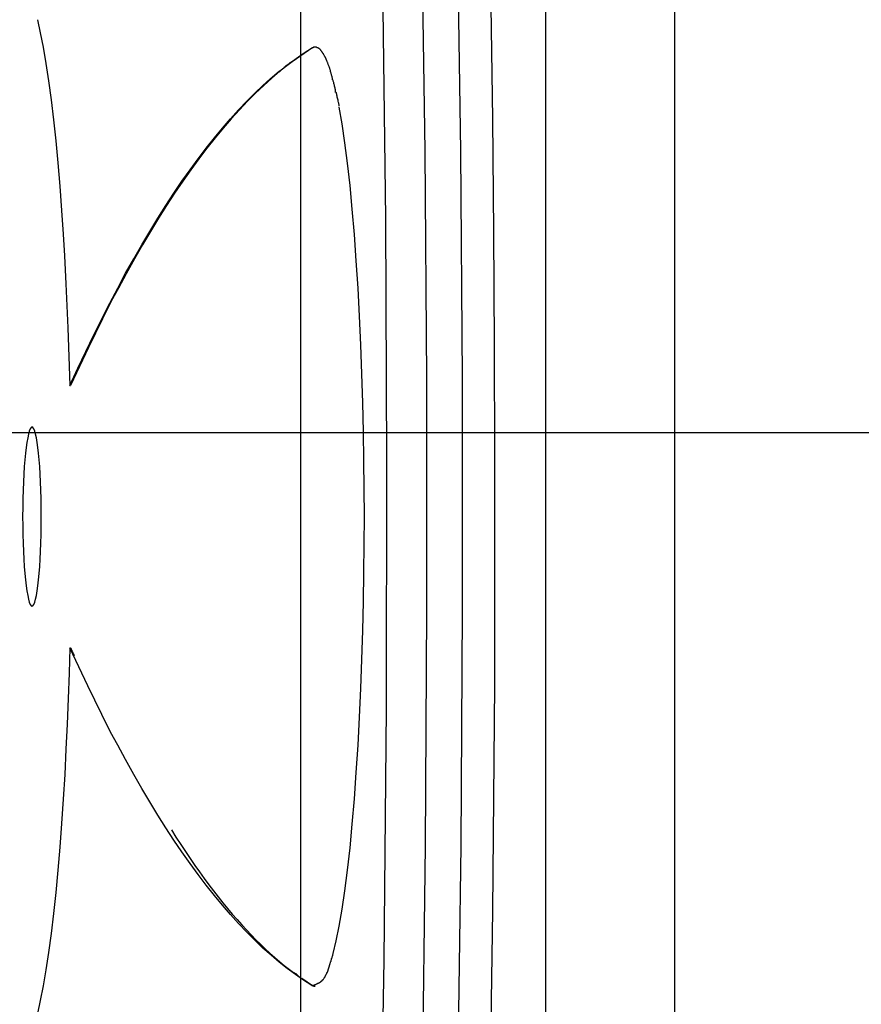
# Model space of a CAD drawing. Extents: x -62 to 62, y -55 to 55.
# Drawn here: x -47 to -46, y 4 to 5 of the extents above; entities that cross this region are included whole.
import ezdxf

# ---------------------------------------------------------------- set-up
doc = ezdxf.new("R2010")
doc.units = 0
doc.layers.get('0').update_dxf_attribs({"linetype": 'CONTINUOUS'})

msp = doc.modelspace()

# ---------------------------------------------------------------- linework, layer by layer
at = {"color": 0}
for points in [[(-47.098, -14.6172), (-47.098, 24.1001)], [(-46.7596, 8.2966), (-46.7596, 1.1863)], [(-46.5804, 1.1863), (-46.5804, 8.2966)], [(-46.9309, 5.5538), (-46.9266, 5.2475), (-46.9242, 4.9329), (-46.924, 4.6118), (-46.9261, 4.2857), (-46.9303, 3.9569), (-46.9371, 3.6276), (-46.9461, 3.3001), (-46.9576, 2.9768), (-46.9716, 2.66), (-46.9877, 2.3522), (-47.0061, 2.0554), (-47.0265, 1.7724), (-47.0489, 1.5041), (-47.073, 1.2531), (-47.0985, 1.02), (-47.1255, 0.8067), (-47.1534, 0.6132), (-47.1819, 0.4408), (-47.2114, 0.2885), (-47.242, 0.1569), (-47.2711, 0.0461), (-47.2975, -0.043)], [(-47.1616, 0.2885), (-47.1323, 0.4407), (-47.1036, 0.6132), (-47.0756, 0.8067), (-47.0487, 1.02), (-47.0232, 1.2531), (-46.9991, 1.5041), (-46.9768, 1.7724), (-46.9563, 2.0554), (-46.9379, 2.3522), (-46.9218, 2.66), (-46.9079, 2.9768), (-46.8964, 3.3001), (-46.8873, 3.6276), (-46.8806, 3.9569), (-46.8762, 4.2857), (-46.8743, 4.6118), (-46.8745, 4.9329), (-46.8768, 5.2475), (-46.8811, 5.5538)], [(-47.2469, 0.4167), (-47.2162, 0.5915), (-47.1862, 0.7893), (-47.1574, 1.0107), (-47.13, 1.2539), (-47.1043, 1.5185), (-47.0805, 1.802), (-47.0589, 2.1032), (-47.0397, 2.419), (-47.023, 2.7476), (-47.0088, 3.0854), (-46.9974, 3.43), (-46.9888, 3.7785), (-46.9828, 4.1278), (-46.9796, 4.4752), (-46.979, 4.818), (-46.9806, 5.1543), (-46.9847, 5.4814)], [(-46.8694, 2.8326), (-46.8633, 2.9783), (-46.8577, 3.1258), (-46.8526, 3.275), (-46.8479, 3.4257), (-46.8438, 3.5777), (-46.8402, 3.7308), (-46.8371, 3.885), (-46.8346, 4.04), (-46.8325, 4.1957), (-46.8309, 4.3519), (-46.8298, 4.5086), (-46.8294, 4.6655), (-46.8294, 4.8225), (-46.8299, 4.9793), (-46.8309, 5.136), (-46.8325, 5.2923), (-46.8346, 5.4479)], [(-47.4627, 5.4296), (-47.4588, 5.4117), (-47.4549, 5.3915), (-47.451, 5.3692), (-47.4475, 5.345), (-47.4439, 5.3189), (-47.4406, 5.2911), (-47.4375, 5.2619), (-47.4347, 5.2316), (-47.4319, 5.1994), (-47.4294, 5.1654), (-47.4271, 5.1329), (-47.4253, 5.1029), (-47.4233, 5.0637), (-47.4207, 5.003), (-47.418, 4.9232)], [(-47.0821, 5.3907), (-47.0934, 5.3835), (-47.1046, 5.3757), (-47.1159, 5.3674), (-47.1271, 5.3584), (-47.1384, 5.3489), (-47.1496, 5.3388), (-47.1609, 5.3281), (-47.172, 5.3168), (-47.1833, 5.305), (-47.1945, 5.2926), (-47.2058, 5.2796), (-47.2169, 5.2661), (-47.2281, 5.2518), (-47.2394, 5.2371), (-47.2505, 5.2218), (-47.2617, 5.2059), (-47.2729, 5.1894), (-47.2841, 5.1724), (-47.2952, 5.1547), (-47.3063, 5.1366), (-47.3173, 5.118), (-47.3285, 5.0984), (-47.34, 5.0778), (-47.3507, 5.0581), (-47.3605, 5.0399), (-47.3728, 5.0154), (-47.392, 4.9759), (-47.417, 4.9232)], [(-47.1086, 5.3728), (-47.0831, 5.3907)], [(-47.0831, 5.3907), (-47.079, 5.392)], [(-47.0831, 5.3907), (-47.0821, 5.3907)], [(-47.0783, 5.392), (-47.0784, 5.3919), (-47.0785, 5.3919), (-47.0786, 5.3919), (-47.0788, 5.3919), (-47.0789, 5.3919), (-47.079, 5.3919), (-47.0792, 5.3918), (-47.0793, 5.3918), (-47.0794, 5.3918), (-47.0796, 5.3918), (-47.0797, 5.3917), (-47.0798, 5.3917), (-47.0799, 5.3917), (-47.08, 5.3916), (-47.0801, 5.3916), (-47.0804, 5.3915), (-47.0805, 5.3915), (-47.0806, 5.3915), (-47.0807, 5.3914), (-47.0808, 5.3914), (-47.0809, 5.3912), (-47.0811, 5.3912), (-47.0813, 5.3911), (-47.0814, 5.391), (-47.0815, 5.391), (-47.0816, 5.3909), (-47.0818, 5.3908), (-47.0821, 5.3907)], [(-47.075, 5.391), (-47.075, 5.391), (-47.075, 5.391), (-47.0753, 5.391), (-47.0755, 5.391), (-47.0758, 5.3913), (-47.0758, 5.3913), (-47.0761, 5.3914), (-47.0764, 5.3914), (-47.0767, 5.3917), (-47.0767, 5.3917), (-47.077, 5.3917), (-47.0773, 5.3917), (-47.0776, 5.3918), (-47.0778, 5.3918), (-47.0781, 5.3918), (-47.0784, 5.3918), (-47.0787, 5.392), (-47.0787, 5.392), (-47.0787, 5.392), (-47.0787, 5.392), (-47.0787, 5.392), (-47.0787, 5.392), (-47.0787, 5.392), (-47.0787, 5.392), (-47.0787, 5.392), (-47.0787, 5.392), (-47.0787, 5.392), (-47.0787, 5.392), (-47.0787, 5.392), (-47.0787, 5.392), (-47.0787, 5.392), (-47.0787, 5.392), (-47.0787, 5.392), (-47.0789, 5.392)], [(-47.075, 5.391), (-47.075, 5.391), (-47.075, 5.391), (-47.0753, 5.391), (-47.0755, 5.391), (-47.0758, 5.3913), (-47.0758, 5.3913), (-47.0761, 5.3914), (-47.0764, 5.3914), (-47.0767, 5.3917), (-47.0767, 5.3917), (-47.077, 5.3917), (-47.0773, 5.3917), (-47.0776, 5.3918), (-47.0778, 5.3918), (-47.0781, 5.3918), (-47.0784, 5.3918), (-47.0787, 5.392), (-47.0787, 5.392), (-47.0787, 5.392), (-47.0787, 5.392), (-47.0787, 5.392), (-47.0787, 5.392), (-47.0787, 5.392), (-47.0787, 5.392), (-47.0787, 5.392), (-47.0787, 5.392), (-47.0787, 5.392), (-47.0787, 5.392), (-47.0787, 5.392), (-47.0787, 5.392), (-47.0787, 5.392), (-47.0787, 5.392), (-47.0787, 5.392), (-47.0789, 5.392)], [(-47.0706, 5.3876), (-47.0706, 5.3876), (-47.0706, 5.3876), (-47.0709, 5.3879), (-47.0711, 5.3882), (-47.0714, 5.3885), (-47.0715, 5.3887), (-47.0718, 5.389), (-47.0721, 5.3893), (-47.0724, 5.3896), (-47.0727, 5.3896), (-47.073, 5.3899), (-47.0733, 5.39), (-47.0736, 5.3903), (-47.0739, 5.3903), (-47.0742, 5.3906), (-47.0745, 5.3908), (-47.0748, 5.3911)], [(-47.0706, 5.3876), (-47.0706, 5.3876), (-47.0706, 5.3876), (-47.0709, 5.3879), (-47.0711, 5.3882), (-47.0714, 5.3885), (-47.0715, 5.3887), (-47.0718, 5.389), (-47.0721, 5.3893), (-47.0724, 5.3896), (-47.0727, 5.3896), (-47.073, 5.3899), (-47.0733, 5.39), (-47.0736, 5.3903), (-47.0739, 5.3903), (-47.0742, 5.3906), (-47.0745, 5.3908), (-47.0748, 5.3911)], [(-47.0665, 5.3815), (-47.0665, 5.3815), (-47.0665, 5.3818), (-47.0668, 5.3821), (-47.0671, 5.3824), (-47.0674, 5.383), (-47.0675, 5.3833), (-47.0678, 5.3837), (-47.0681, 5.384), (-47.0684, 5.3846), (-47.0686, 5.3849), (-47.0689, 5.3852), (-47.0692, 5.3855), (-47.0695, 5.3861), (-47.0698, 5.3864), (-47.0701, 5.3867), (-47.0704, 5.387), (-47.0707, 5.3875)], [(-47.0665, 5.3815), (-47.0665, 5.3815), (-47.0665, 5.3818), (-47.0668, 5.3821), (-47.0671, 5.3824), (-47.0674, 5.383), (-47.0675, 5.3833), (-47.0678, 5.3837), (-47.0681, 5.384), (-47.0684, 5.3846), (-47.0686, 5.3849), (-47.0689, 5.3852), (-47.0692, 5.3855), (-47.0695, 5.3861), (-47.0698, 5.3864), (-47.0701, 5.3867), (-47.0704, 5.387), (-47.0707, 5.3875)], [(-47.0622, 5.3727), (-47.0622, 5.3727), (-47.0622, 5.373), (-47.0625, 5.3736), (-47.0626, 5.3742), (-47.0629, 5.3748), (-47.0631, 5.3754), (-47.0634, 5.376), (-47.0637, 5.3766), (-47.064, 5.3772), (-47.0643, 5.3775), (-47.0646, 5.3781), (-47.0649, 5.3787), (-47.0652, 5.3793), (-47.0655, 5.3797), (-47.0658, 5.3803), (-47.0661, 5.3809), (-47.0665, 5.3815)], [(-47.0622, 5.3727), (-47.0622, 5.3727), (-47.0622, 5.373), (-47.0625, 5.3736), (-47.0626, 5.3742), (-47.0629, 5.3748), (-47.0631, 5.3754), (-47.0634, 5.376), (-47.0637, 5.3766), (-47.064, 5.3772), (-47.0643, 5.3775), (-47.0646, 5.3781), (-47.0649, 5.3787), (-47.0652, 5.3793), (-47.0655, 5.3797), (-47.0658, 5.3803), (-47.0661, 5.3809), (-47.0665, 5.3815)], [(-47.1086, 5.3729), (-47.1086, 5.3729), (-47.1095, 5.3721), (-47.1107, 5.3715), (-47.1119, 5.3706), (-47.1132, 5.3698), (-47.1144, 5.3687), (-47.1159, 5.3678), (-47.1172, 5.3666), (-47.1187, 5.3657), (-47.1199, 5.3645), (-47.1212, 5.3634), (-47.1224, 5.3622), (-47.1237, 5.3613), (-47.1247, 5.3602), (-47.1259, 5.3593), (-47.1268, 5.3584), (-47.1278, 5.3577)], [(-47.1086, 5.3729), (-47.1086, 5.3729), (-47.1095, 5.3721), (-47.1107, 5.3715), (-47.1119, 5.3706), (-47.1132, 5.3698), (-47.1144, 5.3687), (-47.1159, 5.3678), (-47.1172, 5.3666), (-47.1187, 5.3657), (-47.1199, 5.3645), (-47.1212, 5.3634), (-47.1224, 5.3622), (-47.1237, 5.3613), (-47.1247, 5.3602), (-47.1259, 5.3593), (-47.1268, 5.3584), (-47.1278, 5.3577)], [(-47.0579, 5.3613), (-47.0579, 5.3613), (-47.0579, 5.3619), (-47.0582, 5.3625), (-47.0583, 5.3631), (-47.0586, 5.3639), (-47.0589, 5.3645), (-47.0592, 5.3654), (-47.0595, 5.366), (-47.0598, 5.3669), (-47.0601, 5.3675), (-47.0604, 5.3683), (-47.0607, 5.3689), (-47.061, 5.3698), (-47.0613, 5.3704), (-47.0616, 5.3713), (-47.0619, 5.3719), (-47.0623, 5.3728)], [(-47.0579, 5.3613), (-47.0579, 5.3613), (-47.0579, 5.3619), (-47.0582, 5.3625), (-47.0583, 5.3631), (-47.0586, 5.3639), (-47.0589, 5.3645), (-47.0592, 5.3654), (-47.0595, 5.366), (-47.0598, 5.3669), (-47.0601, 5.3675), (-47.0604, 5.3683), (-47.0607, 5.3689), (-47.061, 5.3698), (-47.0613, 5.3704), (-47.0616, 5.3713), (-47.0619, 5.3719), (-47.0623, 5.3728)], [(-47.0541, 5.3466), (-47.0541, 5.3466), (-47.0541, 5.3472), (-47.0543, 5.348), (-47.0544, 5.3489), (-47.0547, 5.3498), (-47.0549, 5.3507), (-47.0552, 5.3518), (-47.0555, 5.3527), (-47.0558, 5.3539), (-47.056, 5.3548), (-47.0563, 5.3559), (-47.0566, 5.3568), (-47.0569, 5.3579), (-47.057, 5.3588), (-47.0573, 5.3597), (-47.0575, 5.3605), (-47.0578, 5.3614)], [(-47.0541, 5.3466), (-47.0541, 5.3466), (-47.0541, 5.3472), (-47.0543, 5.348), (-47.0544, 5.3489), (-47.0547, 5.3498), (-47.0549, 5.3507), (-47.0552, 5.3518), (-47.0555, 5.3527), (-47.0558, 5.3539), (-47.056, 5.3548), (-47.0563, 5.3559), (-47.0566, 5.3568), (-47.0569, 5.3579), (-47.057, 5.3588), (-47.0573, 5.3597), (-47.0575, 5.3605), (-47.0578, 5.3614)], [(-47.418, 4.9232), (-47.4069, 4.9471), (-47.396, 4.9704), (-47.3849, 4.9932), (-47.3738, 5.0154), (-47.3628, 5.037), (-47.3517, 5.0581), (-47.3407, 5.0785), (-47.3295, 5.0984), (-47.3184, 5.1178), (-47.3073, 5.1366), (-47.2962, 5.1547), (-47.285, 5.1724), (-47.2739, 5.1894), (-47.2627, 5.2059), (-47.2515, 5.2218), (-47.2404, 5.2371), (-47.2291, 5.2518), (-47.2179, 5.2661), (-47.2068, 5.2796), (-47.1955, 5.2926), (-47.1844, 5.305), (-47.173, 5.3168), (-47.1615, 5.3283), (-47.1506, 5.3388), (-47.1407, 5.348), (-47.1281, 5.3584)], [(-47.0501, 5.329), (-47.0501, 5.329), (-47.0501, 5.3296), (-47.0501, 5.3305), (-47.0501, 5.3315), (-47.0504, 5.3327), (-47.0505, 5.3338), (-47.0508, 5.335), (-47.0511, 5.3362), (-47.0514, 5.3377), (-47.0517, 5.3389), (-47.052, 5.3401), (-47.0523, 5.3413), (-47.0526, 5.3426), (-47.0529, 5.3436), (-47.0532, 5.3448), (-47.0535, 5.3457), (-47.0538, 5.3466)], [(-47.0501, 5.329), (-47.0501, 5.329), (-47.0501, 5.3296), (-47.0501, 5.3305), (-47.0501, 5.3315), (-47.0504, 5.3327), (-47.0505, 5.3338), (-47.0508, 5.335), (-47.0511, 5.3362), (-47.0514, 5.3377), (-47.0517, 5.3389), (-47.052, 5.3401), (-47.0523, 5.3413), (-47.0526, 5.3426), (-47.0529, 5.3436), (-47.0532, 5.3448), (-47.0535, 5.3457), (-47.0538, 5.3466)], [(-47.0452, 5.31), (-47.0452, 5.31), (-47.0452, 5.3107), (-47.0453, 5.3116), (-47.0454, 5.3127), (-47.0457, 5.314), (-47.046, 5.3152), (-47.0463, 5.3167), (-47.0466, 5.3182), (-47.0471, 5.3197), (-47.0474, 5.3209), (-47.0477, 5.3224), (-47.048, 5.3237), (-47.0484, 5.3252), (-47.0485, 5.3263), (-47.0488, 5.3275), (-47.0489, 5.3284), (-47.0491, 5.3294)], [(-47.0452, 5.31), (-47.0452, 5.31), (-47.0452, 5.3107), (-47.0453, 5.3116), (-47.0454, 5.3127), (-47.0457, 5.314), (-47.046, 5.3152), (-47.0463, 5.3167), (-47.0466, 5.3182), (-47.0471, 5.3197), (-47.0474, 5.3209), (-47.0477, 5.3224), (-47.048, 5.3237), (-47.0484, 5.3252), (-47.0485, 5.3263), (-47.0488, 5.3275), (-47.0489, 5.3284), (-47.0491, 5.3294)], [(-47.0454, 5.3085), (-47.0414, 5.2853), (-47.0377, 5.2594), (-47.034, 5.231), (-47.0305, 5.2002), (-47.0274, 5.1672), (-47.0244, 5.1323), (-47.0218, 5.0958), (-47.0193, 5.0579), (-47.0172, 5.019), (-47.0155, 4.9793), (-47.014, 4.9392), (-47.0128, 4.899), (-47.0119, 4.8588), (-47.0113, 4.819), (-47.0109, 4.7799), (-47.0107, 4.7415), (-47.0109, 4.703), (-47.0113, 4.6639), (-47.0119, 4.6241), (-47.0128, 4.5839), (-47.014, 4.5437), (-47.0155, 4.5035), (-47.0172, 4.4639), (-47.0193, 4.425), (-47.0218, 4.3871), (-47.0244, 4.3506), (-47.0274, 4.3157), (-47.0305, 4.2827), (-47.034, 4.2519), (-47.0377, 4.2234), (-47.0414, 4.1976), (-47.0454, 4.1743), (-47.0495, 4.154), (-47.0538, 4.1366)], [(-47.418, 4.9232), (-47.417, 4.9232)], [(52.2387, 4.8574), (-62.1106, 4.8574)], [(-47.4705, 4.6175), (-47.4705, 4.6175), (-47.4705, 4.6175), (-47.4705, 4.6175), (-47.4705, 4.6175), (-47.4705, 4.6175), (-47.4705, 4.6175), (-47.4705, 4.6175), (-47.4705, 4.6175), (-47.4705, 4.6175), (-47.4705, 4.6175), (-47.4705, 4.6175), (-47.4705, 4.6175), (-47.4705, 4.6175), (-47.4705, 4.6175), (-47.4705, 4.6175), (-47.4705, 4.6175), (-47.4705, 4.6175), (-47.4705, 4.6175), (-47.469, 4.6181), (-47.4678, 4.6199), (-47.4666, 4.6229), (-47.4654, 4.6272), (-47.4642, 4.6323), (-47.4632, 4.6386), (-47.4622, 4.6457), (-47.4613, 4.6539), (-47.4604, 4.6626), (-47.4596, 4.6722), (-47.459, 4.6824), (-47.4585, 4.6933), (-47.458, 4.7046), (-47.4577, 4.7165), (-47.4576, 4.7288), (-47.4576, 4.7416), (-47.4576, 4.7416), (-47.4576, 4.7541), (-47.4577, 4.7664), (-47.458, 4.7783), (-47.4585, 4.7897), (-47.459, 4.8005), (-47.4596, 4.8107), (-47.4604, 4.8202), (-47.4613, 4.8292), (-47.4622, 4.8371), (-47.4632, 4.8442), (-47.4642, 4.8504), (-47.4654, 4.8558), (-47.4666, 4.86), (-47.4678, 4.8631), (-47.469, 4.8649), (-47.4705, 4.8657), (-47.4705, 4.8657), (-47.4717, 4.8649), (-47.4729, 4.8631), (-47.4741, 4.86), (-47.4754, 4.8558), (-47.4763, 4.8504), (-47.4775, 4.8442), (-47.4784, 4.8371), (-47.4795, 4.8292), (-47.4802, 4.8202), (-47.481, 4.8107), (-47.4816, 4.8005), (-47.4823, 4.7897), (-47.4826, 4.7783), (-47.4831, 4.7664), (-47.4832, 4.7541), (-47.4834, 4.7416), (-47.4834, 4.7416), (-47.4832, 4.7288), (-47.4831, 4.7165), (-47.4826, 4.7046), (-47.4823, 4.6933), (-47.4816, 4.6824), (-47.481, 4.6722), (-47.4802, 4.6626), (-47.4795, 4.6539), (-47.4784, 4.6457), (-47.4775, 4.6386), (-47.4763, 4.6323), (-47.4754, 4.6272), (-47.4741, 4.6229), (-47.4729, 4.6199), (-47.4717, 4.6181), (-47.4705, 4.6175)], [(-47.4705, 4.6175), (-47.4705, 4.6175), (-47.4705, 4.6175), (-47.4705, 4.6175), (-47.4705, 4.6175), (-47.4705, 4.6175), (-47.4705, 4.6175), (-47.4705, 4.6175), (-47.4705, 4.6175), (-47.4705, 4.6175), (-47.4705, 4.6175), (-47.4705, 4.6175), (-47.4705, 4.6175), (-47.4705, 4.6175), (-47.4705, 4.6175), (-47.4705, 4.6175), (-47.4705, 4.6175), (-47.4705, 4.6175), (-47.4705, 4.6175), (-47.469, 4.6181), (-47.4678, 4.6199), (-47.4666, 4.6229), (-47.4654, 4.6272), (-47.4642, 4.6323), (-47.4632, 4.6386), (-47.4622, 4.6457), (-47.4613, 4.6539), (-47.4604, 4.6626), (-47.4596, 4.6722), (-47.459, 4.6824), (-47.4585, 4.6933), (-47.458, 4.7046), (-47.4577, 4.7165), (-47.4576, 4.7288), (-47.4576, 4.7416), (-47.4576, 4.7416), (-47.4576, 4.7541), (-47.4577, 4.7664), (-47.458, 4.7783), (-47.4585, 4.7897), (-47.459, 4.8005), (-47.4596, 4.8107), (-47.4604, 4.8202), (-47.4613, 4.8292), (-47.4622, 4.8371), (-47.4632, 4.8442), (-47.4642, 4.8504), (-47.4654, 4.8558), (-47.4666, 4.86), (-47.4678, 4.8631), (-47.469, 4.8649), (-47.4705, 4.8657), (-47.4705, 4.8657), (-47.4717, 4.8649), (-47.4729, 4.8631), (-47.4741, 4.86), (-47.4754, 4.8558), (-47.4763, 4.8504), (-47.4775, 4.8442), (-47.4784, 4.8371), (-47.4795, 4.8292), (-47.4802, 4.8202), (-47.481, 4.8107), (-47.4816, 4.8005), (-47.4823, 4.7897), (-47.4826, 4.7783), (-47.4831, 4.7664), (-47.4832, 4.7541), (-47.4834, 4.7416), (-47.4834, 4.7416), (-47.4832, 4.7288), (-47.4831, 4.7165), (-47.4826, 4.7046), (-47.4823, 4.6933), (-47.4816, 4.6824), (-47.481, 4.6722), (-47.4802, 4.6626), (-47.4795, 4.6539), (-47.4784, 4.6457), (-47.4775, 4.6386), (-47.4763, 4.6323), (-47.4754, 4.6272), (-47.4741, 4.6229), (-47.4729, 4.6199), (-47.4717, 4.6181), (-47.4705, 4.6175)], [(-47.418, 4.5597), (-47.419, 4.5245), (-47.4202, 4.4894), (-47.4216, 4.4542), (-47.4233, 4.4192), (-47.425, 4.3843), (-47.4271, 4.35), (-47.4295, 4.3163), (-47.4319, 4.2835), (-47.4347, 4.2516), (-47.4375, 4.221), (-47.4406, 4.1917), (-47.4439, 4.1639), (-47.4475, 4.1378), (-47.451, 4.1136), (-47.4549, 4.0914), (-47.4588, 4.0712), (-47.4627, 4.0533), (-47.4668, 4.0374)], [(-47.0831, 4.0922), (-47.0943, 4.0994), (-47.1056, 4.1072), (-47.1169, 4.1155), (-47.1281, 4.1245), (-47.1393, 4.134), (-47.1506, 4.144), (-47.1619, 4.1548), (-47.173, 4.166), (-47.1843, 4.1779), (-47.1955, 4.1903), (-47.2068, 4.2033), (-47.2179, 4.2169), (-47.2291, 4.2311), (-47.2404, 4.2458), (-47.2515, 4.261), (-47.2627, 4.277), (-47.2739, 4.2934), (-47.285, 4.3105), (-47.2962, 4.3282), (-47.3073, 4.3463), (-47.3183, 4.3649), (-47.3295, 4.3844), (-47.341, 4.4051), (-47.3517, 4.4248), (-47.3615, 4.4429), (-47.3738, 4.4675), (-47.393, 4.507), (-47.418, 4.5597)], [(-47.417, 4.5597), (-47.4167, 4.5593), (-47.4166, 4.5589), (-47.4164, 4.5586), (-47.4163, 4.5582), (-47.4161, 4.5578), (-47.416, 4.5575), (-47.4158, 4.557), (-47.4156, 4.5567), (-47.4154, 4.5564), (-47.4153, 4.5561), (-47.4151, 4.5556), (-47.415, 4.5553), (-47.4148, 4.5549), (-47.4146, 4.5545), (-47.4144, 4.5542), (-47.4143, 4.5538), (-47.4141, 4.5535), (-47.414, 4.5531), (-47.4138, 4.5527), (-47.4137, 4.5524), (-47.4134, 4.5521), (-47.4133, 4.5516), (-47.4131, 4.5513), (-47.413, 4.551), (-47.4128, 4.5506), (-47.4125, 4.5503), (-47.4123, 4.5496), (-47.4119, 4.5489)], [(-47.2774, 4.3076), (-47.271, 4.2973), (-47.2645, 4.2872), (-47.258, 4.2775), (-47.2515, 4.2679), (-47.245, 4.2585), (-47.2385, 4.2493), (-47.2321, 4.2404), (-47.2256, 4.2315), (-47.219, 4.223), (-47.2125, 4.2147), (-47.2061, 4.2065), (-47.1996, 4.1986), (-47.193, 4.1909), (-47.1865, 4.1834), (-47.18, 4.1761), (-47.1735, 4.169), (-47.167, 4.1622), (-47.1604, 4.1555), (-47.1539, 4.1491), (-47.1474, 4.1428), (-47.141, 4.1369), (-47.1343, 4.131), (-47.1276, 4.1254), (-47.1213, 4.12), (-47.1156, 4.1154), (-47.1082, 4.11)], [(-47.0577, 4.1217), (-47.0577, 4.1217), (-47.0575, 4.1222), (-47.0574, 4.1229), (-47.0571, 4.1238), (-47.0569, 4.1249), (-47.0564, 4.1259), (-47.0561, 4.1271), (-47.0558, 4.1283), (-47.0555, 4.1295), (-47.0549, 4.1306), (-47.0546, 4.1318), (-47.0543, 4.1329), (-47.054, 4.1341), (-47.0537, 4.135), (-47.0535, 4.136), (-47.0534, 4.1367), (-47.0534, 4.1375)], [(-47.0577, 4.1217), (-47.0577, 4.1217), (-47.0575, 4.1222), (-47.0574, 4.1229), (-47.0571, 4.1238), (-47.0569, 4.1249), (-47.0564, 4.1259), (-47.0561, 4.1271), (-47.0558, 4.1283), (-47.0555, 4.1295), (-47.0549, 4.1306), (-47.0546, 4.1318), (-47.0543, 4.1329), (-47.054, 4.1341), (-47.0537, 4.135), (-47.0535, 4.136), (-47.0534, 4.1367), (-47.0534, 4.1375)], [(-47.058, 4.122), (-47.0618, 4.1103)], [(-47.1076, 4.1102), (-47.1076, 4.1102), (-47.107, 4.1098), (-47.1064, 4.1095), (-47.1058, 4.1089), (-47.1052, 4.1085), (-47.1043, 4.1078), (-47.1037, 4.1072), (-47.1029, 4.1066), (-47.1023, 4.106), (-47.1014, 4.1052), (-47.1008, 4.1046), (-47.1, 4.104), (-47.0994, 4.1035), (-47.0987, 4.1029), (-47.0981, 4.1025), (-47.0975, 4.1022), (-47.0972, 4.1021)], [(-47.1076, 4.1102), (-47.1076, 4.1102), (-47.107, 4.1098), (-47.1064, 4.1095), (-47.1058, 4.1089), (-47.1052, 4.1085), (-47.1043, 4.1078), (-47.1037, 4.1072), (-47.1029, 4.1066), (-47.1023, 4.106), (-47.1014, 4.1052), (-47.1008, 4.1046), (-47.1, 4.104), (-47.0994, 4.1035), (-47.0987, 4.1029), (-47.0981, 4.1025), (-47.0975, 4.1022), (-47.0972, 4.1021)], [(-47.0665, 4.1019), (-47.0665, 4.1019), (-47.066, 4.1022), (-47.0657, 4.1028), (-47.0654, 4.1032), (-47.0651, 4.1038), (-47.0647, 4.1043), (-47.0644, 4.1049), (-47.0641, 4.1055), (-47.0638, 4.1061), (-47.0635, 4.1066), (-47.0632, 4.1072), (-47.0629, 4.1078), (-47.0626, 4.1084), (-47.0623, 4.1088), (-47.062, 4.1094), (-47.0617, 4.1099), (-47.0617, 4.1105)], [(-47.0665, 4.1019), (-47.0665, 4.1019), (-47.066, 4.1022), (-47.0657, 4.1028), (-47.0654, 4.1032), (-47.0651, 4.1038), (-47.0647, 4.1043), (-47.0644, 4.1049), (-47.0641, 4.1055), (-47.0638, 4.1061), (-47.0635, 4.1066), (-47.0632, 4.1072), (-47.0629, 4.1078), (-47.0626, 4.1084), (-47.0623, 4.1088), (-47.062, 4.1094), (-47.0617, 4.1099), (-47.0617, 4.1105)], [(-47.097, 4.1021), (-47.0821, 4.0922)], [(-47.0831, 4.0923), (-47.0821, 4.0923)], [(-47.083, 4.0924), (-47.083, 4.0924), (-47.0823, 4.0924), (-47.0817, 4.0924), (-47.0811, 4.0924), (-47.0805, 4.0927), (-47.0799, 4.0927), (-47.0793, 4.093), (-47.0787, 4.0932), (-47.0781, 4.0935), (-47.0775, 4.0936), (-47.0769, 4.0939), (-47.0763, 4.0942), (-47.0757, 4.0945), (-47.0751, 4.0948), (-47.0745, 4.0951), (-47.0739, 4.0954), (-47.0736, 4.0957)], [(-47.083, 4.0924), (-47.083, 4.0924), (-47.0823, 4.0924), (-47.0817, 4.0924), (-47.0811, 4.0924), (-47.0805, 4.0927), (-47.0799, 4.0927), (-47.0793, 4.093), (-47.0787, 4.0932), (-47.0781, 4.0935), (-47.0775, 4.0936), (-47.0769, 4.0939), (-47.0763, 4.0942), (-47.0757, 4.0945), (-47.0751, 4.0948), (-47.0745, 4.0951), (-47.0739, 4.0954), (-47.0736, 4.0957)], [(-47.0821, 4.0922), (-47.082, 4.0922), (-47.0819, 4.0921), (-47.0817, 4.092), (-47.0816, 4.092), (-47.0815, 4.0918), (-47.0814, 4.0918), (-47.0813, 4.0917), (-47.0811, 4.0916), (-47.0809, 4.0916), (-47.0808, 4.0915), (-47.0807, 4.0915), (-47.0806, 4.0914), (-47.0805, 4.0914), (-47.0804, 4.0914), (-47.0801, 4.0913), (-47.08, 4.0913), (-47.0799, 4.0912), (-47.0798, 4.0912), (-47.0797, 4.0912), (-47.0796, 4.0911), (-47.0795, 4.0911), (-47.0793, 4.0911), (-47.0792, 4.0911), (-47.079, 4.0911), (-47.0789, 4.091), (-47.0788, 4.091), (-47.0786, 4.091), (-47.0783, 4.091)], [(-47.0736, 4.0956), (-47.0736, 4.0956), (-47.073, 4.0958), (-47.0725, 4.0961), (-47.0719, 4.0964), (-47.0716, 4.0967), (-47.071, 4.097), (-47.0707, 4.0973), (-47.0701, 4.0976), (-47.0698, 4.0982), (-47.0692, 4.0985), (-47.0689, 4.0989), (-47.0683, 4.0992), (-47.068, 4.0998), (-47.0674, 4.1001), (-47.0671, 4.1007), (-47.0668, 4.101), (-47.0665, 4.1016)], [(-47.0736, 4.0956), (-47.0736, 4.0956), (-47.073, 4.0958), (-47.0725, 4.0961), (-47.0719, 4.0964), (-47.0716, 4.0967), (-47.071, 4.097), (-47.0707, 4.0973), (-47.0701, 4.0976), (-47.0698, 4.0982), (-47.0692, 4.0985), (-47.0689, 4.0989), (-47.0683, 4.0992), (-47.068, 4.0998), (-47.0674, 4.1001), (-47.0671, 4.1007), (-47.0668, 4.101), (-47.0665, 4.1016)]]:
    msp.add_lwpolyline(points, dxfattribs=at)

doc.saveas('drawing.dxf')
